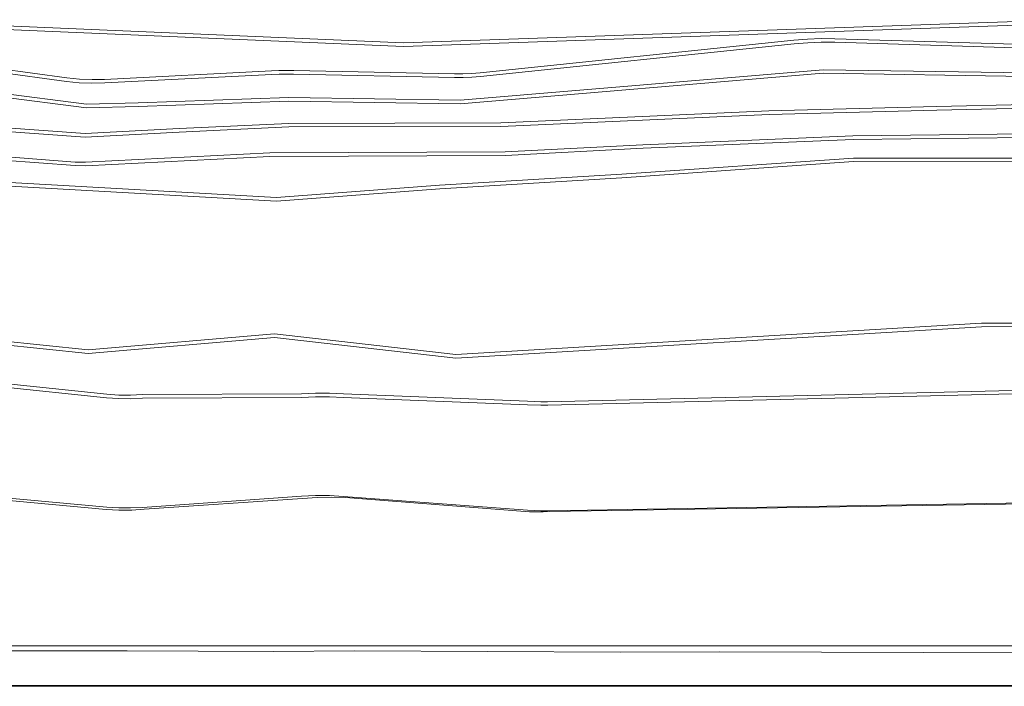
# Model space of a CAD drawing. Units: centimetres. Extents: x 1 to 549, y 0 to 379.
# Drawn here: x 126 to 185, y 249 to 289 of the extents above; entities that cross this region are included whole.
import ezdxf

# ---------------------------------------------------------------- set-up
doc = ezdxf.new("R2010")
doc.units = ezdxf.units.CM
doc.layers.get('0').update_dxf_attribs({"lineweight": 0})

msp = doc.modelspace()

# ---------------------------------------------------------------- linework, layer by layer
for p, q in [((116.885, 289.143), (149.315, 287.767)), ((149.315, 287.767), (186.821, 289.069)), ((116.865, 288.928), (149.314, 287.552)), ((149.314, 287.552), (186.834, 288.854)), ((153.863, 285.973), (172.54, 287.919)), ((172.54, 287.919), (173.354, 287.986)), ((173.367, 287.771), (172.561, 287.705)), ((173.354, 287.986), (174.169, 288.016)), ((174.173, 287.801), (173.367, 287.771)), ((174.169, 288.016), (174.986, 288.009)), ((174.981, 287.794), (174.173, 287.801)), ((192.324, 287.271), (174.981, 287.794)), ((192.326, 287.486), (174.986, 288.009)), ((172.561, 287.705), (153.883, 285.758)), ((122.314, 286.622), (129.273, 285.683)), ((129.247, 285.47), (122.285, 286.409)), ((131.516, 285.59), (141.455, 286.095)), ((141.455, 286.095), (141.894, 286.112)), ((141.894, 286.112), (142.333, 286.119)), ((142.333, 286.119), (142.772, 286.115)), ((142.772, 286.115), (152.342, 285.91)), ((174.282, 286.163), (152.677, 284.345)), ((174.282, 286.163), (193.951, 285.852)), ((130.002, 285.391), (129.247, 285.47)), ((129.273, 285.683), (130.018, 285.606)), ((130.018, 285.606), (130.767, 285.575)), ((130.767, 285.575), (131.516, 285.59)), ((141.465, 285.881), (131.524, 285.375)), ((141.9, 285.897), (141.465, 285.881)), ((142.334, 285.904), (141.9, 285.897)), ((142.769, 285.9), (142.334, 285.904)), ((152.34, 285.695), (142.769, 285.9)), ((152.854, 285.695), (152.34, 285.695)), ((152.342, 285.91), (152.85, 285.91)), ((174.289, 285.948), (152.685, 284.13)), ((152.85, 285.91), (153.357, 285.931)), ((153.371, 285.716), (152.854, 285.695)), ((153.357, 285.931), (153.863, 285.973)), ((153.883, 285.758), (153.371, 285.716)), ((174.289, 285.948), (193.951, 285.637)), ((130.765, 285.36), (130.002, 285.391)), ((131.524, 285.375), (130.765, 285.36)), ((130.43, 283.898), (125.035, 284.578)), ((130.441, 284.113), (125.064, 284.791)), ((133.51, 284.19), (142.479, 284.502)), ((142.481, 284.286), (133.517, 283.975)), ((152.677, 284.345), (142.479, 284.502)), ((152.685, 284.13), (142.481, 284.286)), ((133.517, 283.975), (130.43, 283.898)), ((130.441, 284.113), (133.51, 284.19)), ((171.058, 283.715), (155.103, 282.997)), ((181.044, 283.972), (171.058, 283.715)), ((181.052, 283.757), (171.069, 283.5)), ((193.075, 284.241), (181.044, 283.972)), ((193.08, 284.026), (181.052, 283.757)), ((171.069, 283.5), (155.108, 282.782)), ((130.357, 282.156), (125.399, 282.505)), ((130.353, 282.371), (125.407, 282.72)), ((130.353, 282.371), (135.952, 282.656)), ((135.952, 282.656), (142.479, 282.968)), ((142.484, 282.753), (135.963, 282.442)), ((155.103, 282.997), (142.479, 282.968)), ((155.108, 282.782), (142.484, 282.753)), ((135.963, 282.442), (130.357, 282.156)), ((163.556, 281.699), (176.064, 282.219)), ((176.07, 282.004), (163.566, 281.484)), ((191.083, 282.4), (176.064, 282.219)), ((191.086, 282.185), (176.07, 282.004)), ((155.368, 281.266), (163.556, 281.699)), ((163.566, 281.484), (155.375, 281.05)), ((129.764, 280.451), (125.436, 280.774)), ((125.452, 280.989), (129.774, 280.666)), ((141.35, 281.215), (130.381, 280.658)), ((141.356, 281), (130.385, 280.443)), ((141.35, 281.215), (155.368, 281.266)), ((155.375, 281.05), (141.356, 281)), ((162.299, 279.936), (176.094, 280.905)), ((176.094, 280.905), (190.654, 280.884)), ((130.385, 280.443), (129.764, 280.451)), ((130.381, 280.658), (129.774, 280.666)), ((176.101, 280.69), (162.313, 279.721)), ((190.654, 280.669), (176.101, 280.69)), ((115.046, 279.848), (141.749, 278.342)), ((115.058, 280.063), (141.747, 278.557)), ((151.458, 279.283), (162.299, 279.936)), ((162.313, 279.721), (151.473, 279.068)), ((141.747, 278.557), (151.458, 279.283)), ((151.473, 279.068), (141.749, 278.342)), ((152.422, 268.984), (183.712, 270.852)), ((152.428, 269.199), (183.705, 271.067)), ((239.307, 271.298), (183.705, 271.067)), ((239.304, 271.083), (183.712, 270.852)), ((130.546, 269.27), (120.107, 270.331)), ((130.548, 269.485), (120.118, 270.546)), ((141.628, 270.215), (130.546, 269.27)), ((141.632, 270.43), (130.548, 269.485)), ((152.422, 268.984), (141.628, 270.215)), ((152.428, 269.199), (141.632, 270.43)), ((237.191, 268.33), (157.888, 266.394)), ((237.193, 268.115), (157.891, 266.179)), ((131.636, 266.623), (122.484, 267.592)), ((131.655, 266.838), (122.501, 267.806)), ((132.36, 266.792), (131.655, 266.838)), ((132.36, 266.792), (133.067, 266.785)), ((133.774, 266.815), (133.067, 266.785)), ((143.241, 266.861), (133.774, 266.815)), ((144.071, 266.898), (143.241, 266.861)), ((144.076, 266.683), (143.247, 266.645)), ((144.902, 266.896), (144.071, 266.898)), ((144.896, 266.681), (144.076, 266.683)), ((145.721, 266.639), (144.896, 266.681)), ((144.902, 266.896), (145.731, 266.854)), ((145.731, 266.854), (156.689, 266.429)), ((132.352, 266.577), (131.636, 266.623)), ((133.071, 266.569), (132.352, 266.577)), ((133.779, 266.6), (133.071, 266.569)), ((143.247, 266.645), (133.779, 266.6)), ((156.68, 266.214), (145.721, 266.639)), ((157.483, 266.179), (156.68, 266.214)), ((157.488, 266.394), (156.689, 266.429)), ((157.891, 266.179), (157.483, 266.179)), ((157.888, 266.394), (157.488, 266.394)), ((131.655, 260.122), (122.501, 260.957)), ((122.539, 260.811), (131.608, 259.979)), ((237.191, 261.195), (157.888, 259.9)), ((158.029, 259.848), (237.044, 261.166)), ((143.241, 260.762), (133.774, 260.099)), ((133.875, 259.988), (143.29, 260.62)), ((144.071, 260.8), (143.241, 260.762)), ((143.29, 260.62), (144.164, 260.682)), ((144.902, 260.798), (144.071, 260.8)), ((144.164, 260.682), (145.019, 260.705)), ((145.731, 260.756), (144.902, 260.798)), ((145.019, 260.705), (145.862, 260.682)), ((156.689, 259.935), (145.731, 260.756)), ((145.862, 260.682), (156.809, 259.845)), ((131.608, 259.979), (132.369, 259.927)), ((132.36, 260.076), (131.655, 260.122)), ((133.067, 260.069), (132.36, 260.076)), ((132.369, 259.927), (133.131, 259.933)), ((133.774, 260.099), (133.067, 260.069)), ((133.131, 259.933), (133.875, 259.988)), ((157.488, 259.899), (156.689, 259.935)), ((156.809, 259.845), (157.622, 259.832)), ((157.888, 259.9), (157.488, 259.899)), ((157.622, 259.832), (158.029, 259.848)), ((52.551, 251.853), (368.438, 251.853)), ((121.362, 251.561), (128.868, 251.553)), ((132.866, 251.561), (128.868, 251.553)), ((137.094, 251.546), (132.866, 251.561)), ((141.578, 251.522), (137.094, 251.546)), ((146.4, 251.553), (141.578, 251.522)), ((162.216, 251.484), (146.4, 251.553)), ((168.09, 251.5), (162.216, 251.484)), ((187.778, 251.44), (168.09, 251.5)), ((368.083, 249.445), (52.991, 249.445)), ((62.957, 249.494), (358.117, 249.494))]:
    msp.add_line(p, q)

doc.saveas('drawing.dxf')
